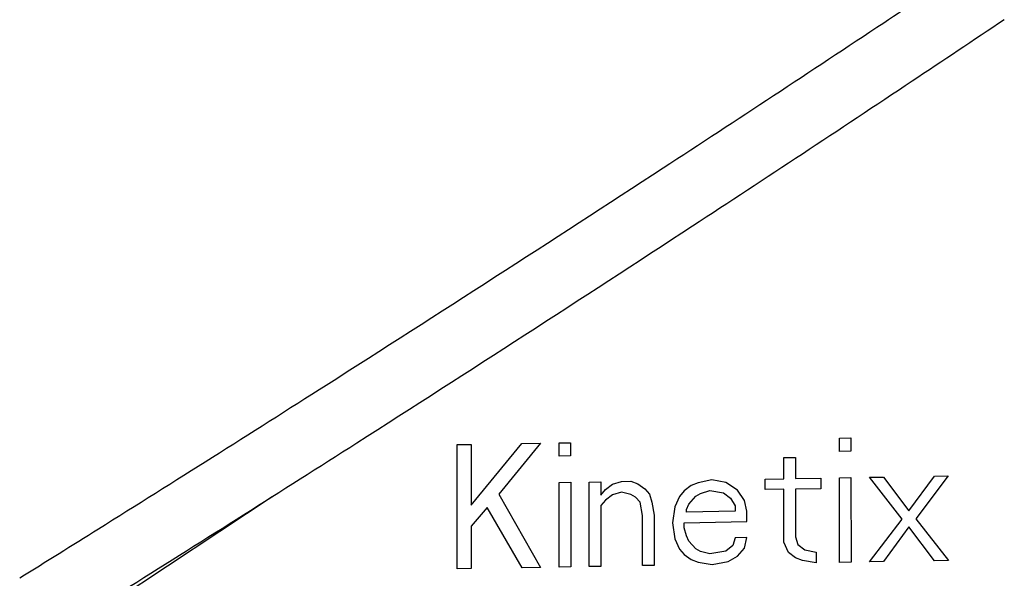
# Model space of a CAD drawing. Extents: x 0 to 34, y 0 to 22.
# Drawn here: x 25 to 25.7, y 16.8 to 17.2 of the extents above; entities that cross this region are included whole.
import ezdxf

# ---------------------------------------------------------------- set-up
doc = ezdxf.new("R2010")
doc.units = 0
doc.header["$LTSCALE"] = 1.87
doc.header["$MEASUREMENT"] = 0
doc.layers.get('0').update_dxf_attribs({"linetype": 'CONTINUOUS'})
doc.layers.add('COS_FEATURE', color=7, linetype='CONTINUOUS')

msp = doc.modelspace()

# ---------------------------------------------------------------- linework, layer by layer
at = {"color": 7, "linetype": 'CONTINUOUS'}
msp.add_line((25.18728, 16.84026), (25.01553, 16.72673), dxfattribs=at)
for points, knots in [([(25.68596, 17.22079), (25.66723, 17.20827), (25.59546, 17.16045), (25.44267, 17.05983), (25.25323, 16.93767), (25.0976, 16.83938), (25.02351, 16.79309), (25.00451, 16.78126)], [0, 0, 0, 0, 0.083351, 0.319062, 0.676794, 0.917217, 1, 1, 1, 1]), ([(25.717, 17.18576), (25.69478, 17.17084), (25.61975, 17.12067), (25.46398, 17.0178), (25.27524, 16.8958), (25.11442, 16.79402), (25.0348, 16.74424), (25.01012, 16.72886)], [0, 0, 0, 0, 0.095393, 0.321689, 0.665304, 0.896355, 1, 1, 1, 1])]:
    msp.add_open_spline(points, degree=3, knots=knots, dxfattribs=at)
at = {"layer": 'COS_FEATURE', "color": 4, "linetype": 'CONTINUOUS'}
for p, q in [((25.33114, 16.83426), (25.36797, 16.87888)), ((25.38139, 16.87911), (25.35124, 16.84225)), ((25.36797, 16.87888), (25.38139, 16.87911)), ((25.3948, 16.87933), (25.40318, 16.87947)), ((25.39481, 16.86977), (25.3948, 16.87933)), ((25.40318, 16.87947), (25.40319, 16.86991)), ((25.59765, 16.88274), (25.60603, 16.88288)), ((25.59765, 16.87317), (25.59765, 16.88274)), ((25.60603, 16.88288), (25.60604, 16.87332)), ((25.32103, 16.87809), (25.33109, 16.87826)), ((25.32112, 16.78817), (25.32103, 16.87809)), ((25.33109, 16.87826), (25.33114, 16.83426)), ((25.60604, 16.87332), (25.59765, 16.87317)), ((25.40319, 16.86991), (25.39481, 16.86977)), ((25.55742, 16.86867), (25.56581, 16.86881)), ((25.55744, 16.85337), (25.55742, 16.86867)), ((25.56581, 16.86881), (25.56582, 16.85351)), ((25.39482, 16.85063), (25.40321, 16.85077)), ((25.39488, 16.78941), (25.39482, 16.85063)), ((25.40321, 16.85077), (25.40327, 16.78955)), ((25.41662, 16.851), (25.425, 16.85114)), ((25.41668, 16.78978), (25.41662, 16.851)), ((25.425, 16.85114), (25.42501, 16.84158)), ((25.43338, 16.84937), (25.44009, 16.85139)), ((25.44009, 16.85139), (25.44679, 16.85151)), ((25.44679, 16.85151), (25.45183, 16.84968)), ((25.49541, 16.85041), (25.49039, 16.84841)), ((25.50547, 16.85249), (25.49541, 16.85041)), ((25.51553, 16.85075), (25.50547, 16.85249)), ((25.52392, 16.84515), (25.51553, 16.85075)), ((25.54403, 16.85314), (25.55744, 16.85337)), ((25.54403, 16.84549), (25.54403, 16.85314)), ((25.56582, 16.85351), (25.58426, 16.85382)), ((25.58426, 16.85382), (25.58427, 16.84616)), ((25.59767, 16.85404), (25.60606, 16.85418)), ((25.59773, 16.79282), (25.59767, 16.85404)), ((25.60606, 16.85418), (25.60611, 16.79296)), ((25.61947, 16.85441), (25.62953, 16.85458)), ((25.64297, 16.82419), (25.61947, 16.85441)), ((25.62953, 16.85458), (25.64799, 16.83002)), ((25.64799, 16.83002), (25.66641, 16.8552)), ((25.67647, 16.85537), (25.65302, 16.82436)), ((25.66641, 16.8552), (25.67647, 16.85537)), ((25.42501, 16.84158), (25.42836, 16.84546)), ((25.42836, 16.84546), (25.43338, 16.84937)), ((25.4401, 16.84374), (25.43339, 16.84172)), ((25.4468, 16.84194), (25.4401, 16.84374)), ((25.45183, 16.84968), (25.45686, 16.84594)), ((25.45686, 16.84594), (25.46021, 16.84217)), ((25.48536, 16.8445), (25.48201, 16.84062)), ((25.49039, 16.84841), (25.48536, 16.8445)), ((25.4971, 16.84279), (25.5038, 16.84481)), ((25.5038, 16.84481), (25.51386, 16.84307)), ((25.52895, 16.83758), (25.52392, 16.84515)), ((25.55745, 16.84571), (25.54403, 16.84549)), ((25.55748, 16.80745), (25.55745, 16.84571)), ((25.58427, 16.84616), (25.56583, 16.84585)), ((25.56583, 16.84585), (25.56586, 16.81142)), ((25.35124, 16.84225), (25.38147, 16.78919)), ((25.42837, 16.83781), (25.42502, 16.83392)), ((25.43339, 16.84172), (25.42837, 16.83781)), ((25.45016, 16.84008), (25.4468, 16.84194)), ((25.45351, 16.83631), (25.45016, 16.84008)), ((25.4552, 16.82678), (25.45351, 16.83631)), ((25.46021, 16.84217), (25.4619, 16.83646)), ((25.4619, 16.83646), (25.46358, 16.82692)), ((25.48201, 16.84062), (25.47866, 16.83291)), ((25.48872, 16.83499), (25.49375, 16.84082)), ((25.49375, 16.84082), (25.4971, 16.84279)), ((25.51386, 16.84307), (25.51889, 16.83933)), ((25.51889, 16.83933), (25.52225, 16.83364)), ((25.53064, 16.82996), (25.52895, 16.83758)), ((25.34287, 16.83254), (25.33115, 16.81895)), ((25.36806, 16.78896), (25.34287, 16.83254)), ((25.42502, 16.83392), (25.42506, 16.78992)), ((25.47866, 16.83291), (25.477, 16.8214)), ((25.48705, 16.83114), (25.48872, 16.83499)), ((25.48705, 16.82923), (25.48705, 16.83114)), ((25.52226, 16.82982), (25.48705, 16.82923)), ((25.52225, 16.83364), (25.52226, 16.82982)), ((25.53065, 16.82231), (25.53064, 16.82996)), ((25.45524, 16.79043), (25.4552, 16.82678)), ((25.46358, 16.82692), (25.46362, 16.79057)), ((25.48538, 16.82154), (25.53065, 16.82231)), ((25.61953, 16.79319), (25.64297, 16.82419)), ((25.65302, 16.82436), (25.67652, 16.79415)), ((25.33115, 16.81895), (25.33118, 16.78834)), ((25.477, 16.8214), (25.47869, 16.80995)), ((25.48539, 16.81772), (25.48538, 16.82154)), ((25.48707, 16.81201), (25.48539, 16.81772)), ((25.648, 16.81854), (25.62958, 16.79336)), ((25.66647, 16.79398), (25.648, 16.81854)), ((25.47869, 16.80995), (25.48205, 16.80236)), ((25.48875, 16.80821), (25.48707, 16.81201)), ((25.49378, 16.80255), (25.48875, 16.80821)), ((25.52227, 16.81069), (25.5206, 16.80492)), ((25.53066, 16.81083), (25.52227, 16.81069)), ((25.52899, 16.80315), (25.53066, 16.81083)), ((25.56586, 16.81142), (25.56754, 16.80571)), ((25.48205, 16.80236), (25.4854, 16.79859)), ((25.49714, 16.8007), (25.49378, 16.80255)), ((25.50384, 16.7989), (25.49714, 16.8007)), ((25.51558, 16.80101), (25.50384, 16.7989)), ((25.5206, 16.80492), (25.51558, 16.80101)), ((25.52396, 16.79732), (25.52899, 16.80315)), ((25.56084, 16.79985), (25.55748, 16.80745)), ((25.56754, 16.80571), (25.57258, 16.80196)), ((25.57258, 16.80196), (25.58096, 16.80019)), ((25.4854, 16.79859), (25.49044, 16.79484)), ((25.49044, 16.79484), (25.49547, 16.79302)), ((25.50553, 16.79127), (25.51726, 16.79338)), ((25.51726, 16.79338), (25.52396, 16.79732)), ((25.56588, 16.79611), (25.56084, 16.79985)), ((25.57091, 16.79428), (25.56588, 16.79611)), ((25.58097, 16.79254), (25.57091, 16.79428)), ((25.58096, 16.80019), (25.58097, 16.79254)), ((25.67652, 16.79415), (25.66647, 16.79398)), ((25.33118, 16.78834), (25.32112, 16.78817)), ((25.38147, 16.78919), (25.36806, 16.78896)), ((25.40327, 16.78955), (25.39488, 16.78941)), ((25.42506, 16.78992), (25.41668, 16.78978)), ((25.46362, 16.79057), (25.45524, 16.79043)), ((25.49547, 16.79302), (25.50553, 16.79127)), ((25.60611, 16.79296), (25.59773, 16.79282)), ((25.62958, 16.79336), (25.61953, 16.79319))]:
    msp.add_line(p, q, dxfattribs=at)

doc.saveas('drawing.dxf')
